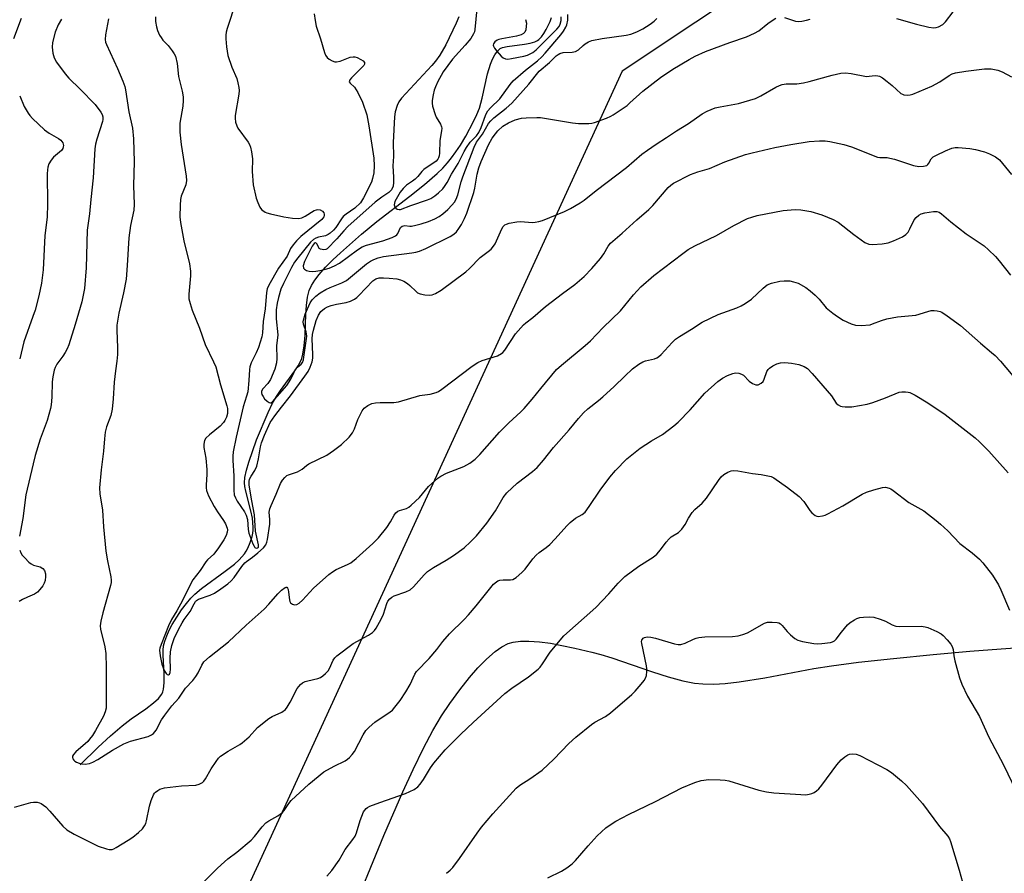
# Model space of a CAD drawing. Units: inches. Extents: x 1207772 to 1213772, y 581455 to 585456.
# Drawn here: x 1210939 to 1211236, y 582018 to 582276 of the extents above; entities that cross this region are included whole.
import ezdxf

# ---------------------------------------------------------------- set-up
doc = ezdxf.new("R2010")
doc.units = ezdxf.units.IN
doc.header["$MEASUREMENT"] = 0
for name, color, linetype in [('HYDRO-Single Line Stream', 4, 'Continuous'), ('NTRL-Pasture Land', 2, 'Continuous'), ('NTRL-Trees', 3, 'Continuous'), ('Undefined', 1, 'Continuous')]:
    doc.layers.add(name, color=color, linetype=linetype)

msp = doc.modelspace()

# ---------------------------------------------------------------- linework, layer by layer
at = {"layer": 'HYDRO-Single Line Stream'}
msp.add_lwpolyline([(1210957.43, 582051.22), (1210962.89, 582056.51), (1210966.58, 582059.95), (1210970.08, 582062.98), (1210972.86, 582065.14), (1210977.25, 582068.13), (1210979.58, 582069.89), (1210981.04, 582071.22), (1210982.05, 582072.5), (1210982.37, 582073.2), (1210982.6, 582074.02), (1210982.82, 582075.93), (1210982.79, 582078.66), (1210982.45, 582084.31), (1210982.46, 582085.81), (1210982.59, 582087.12), (1210982.96, 582088.59), (1210983.54, 582090.19), (1210984.31, 582091.86), (1210985.22, 582093.56), (1210986.58, 582095.82), (1210988.03, 582097.96), (1210989.49, 582099.9), (1210990.86, 582101.52), (1210992.08, 582102.75), (1210994.07, 582104.43), (1211001.18, 582109.63), (1211003.98, 582111.82), (1211005.44, 582113.13), (1211006.27, 582113.99), (1211006.99, 582114.86), (1211007.56, 582115.71), (1211008.02, 582116.61), (1211008.72, 582118.32), (1211009.31, 582120.12), (1211009.57, 582121.18), (1211009.68, 582122.05), (1211009.7, 582123.01), (1211009.4, 582125.63), (1211008.93, 582127.89), (1211007.4, 582133.85), (1211007.14, 582135.22), (1211007.02, 582136.38), (1211007.13, 582137.94), (1211007.6, 582140.13), (1211008.37, 582142.63), (1211010.64, 582149.29), (1211014.13, 582157.59), (1211015.51, 582160.43), (1211016.65, 582162.45), (1211017.88, 582164.24), (1211022.24, 582170.13), (1211023.25, 582171.69), (1211024.01, 582173.13), (1211024.31, 582173.91), (1211024.67, 582175.21), (1211025.09, 582177.67), (1211025.34, 582180.94), (1211025.55, 582187.22), (1211025.72, 582189.92), (1211026.03, 582192.36), (1211026.56, 582194.42), (1211027.28, 582195.97), (1211028.29, 582197.58), (1211029.54, 582199.23), (1211031.5, 582201.46), (1211033.68, 582203.68), (1211035.97, 582205.83), (1211042.32, 582211.38), (1211046.96, 582215.2), (1211056.97, 582222.88), (1211061.35, 582226.37), (1211065.25, 582229.76), (1211066.92, 582231.38), (1211068.36, 582232.93), (1211069.58, 582234.45), (1211070.88, 582236.25), (1211072.21, 582238.26), (1211073.85, 582240.97), (1211076.21, 582245.42), (1211077.17, 582247.54), (1211077.94, 582249.5), (1211078.78, 582252.52), (1211080.45, 582259.82), (1211081.31, 582262.72), (1211081.91, 582264.27), (1211082.59, 582265.6), (1211083.37, 582266.68), (1211084.26, 582267.43), (1211084.97, 582267.76), (1211086.35, 582268.12), (1211091.59, 582268.8), (1211093.28, 582269.1), (1211094.72, 582269.53), (1211095.49, 582269.92), (1211095.88, 582270.22), (1211096.66, 582271.01), (1211097.43, 582272.03), (1211098.14, 582273.2), (1211099.31, 582275.65), (1211099.7, 582276.8)], dxfattribs=at)
at = {"layer": 'NTRL-Pasture Land'}
msp.add_polyline3d([(1211038.53, 582004.12, 0), (1211049.1, 582029.84, 0), (1211054.8, 582043.02, 0), (1211057.93, 582049.81, 0), (1211061.06, 582056.19, 0), (1211063.94, 582061.57, 0), (1211066.55, 582066, 0), (1211068.98, 582069.68, 0), (1211072.01, 582073.87, 0), (1211074.94, 582077.54, 0), (1211077.51, 582080.48, 0), (1211080.13, 582083.15, 0), (1211082.73, 582085.41, 0), (1211084.75, 582086.82, 0), (1211086.67, 582087.8, 0), (1211088.17, 582088.25, 0), (1211090.36, 582088.54, 0), (1211092.83, 582088.58, 0), (1211096.06, 582088.35, 0), (1211099.46, 582087.89, 0), (1211102.88, 582087.28, 0), (1211106.72, 582086.46, 0), (1211111.93, 582085.22, 0), (1211114.58, 582084.52, 0), (1211117.97, 582083.47, 0), (1211130.22, 582079.26, 0), (1211134.98, 582077.73, 0), (1211139.42, 582076.52, 0), (1211142.94, 582075.85, 0), (1211145.46, 582075.62, 0), (1211148.7, 582075.6, 0), (1211152.19, 582075.8, 0), (1211156.42, 582076.25, 0), (1211164.13, 582077.44, 0), (1211178.95, 582080.25, 0), (1211184.26, 582081.13, 0), (1211192.43, 582082.17, 0), (1211203.03, 582083.32, 0), (1211215, 582084.48, 0), (1211226.04, 582085.48, 0), (1211235.44, 582086.24, 0), (1211247.98, 582087.18, 0)], dxfattribs=at)
at = {"layer": 'NTRL-Trees'}
msp.add_lwpolyline([(1211188.12, 582305.28), (1211121.08, 582260.59), (1210944.94, 581876.76), (1210916.02, 581825.5), (1210873.63, 581816.65), (1210852.51, 581839.39), (1210830.44, 581866.69), (1210813.94, 581918.73), (1210807.98, 581971.36), (1210804.74, 582048.28), (1210790.98, 582083.9), (1210782.07, 582113.05), (1210784.53, 582149.67), (1210783.26, 582222.47), (1210737.88, 582303.71)], dxfattribs=at)
at = {"layer": 'Undefined'}
for points, elevation in [([(1211004.42, 582281.44), (1211001.78, 582273.48), (1211001.48, 582272.39), (1211001.37, 582271.54), (1211001.4, 582270.36), (1211001.63, 582267.97), (1211002.02, 582265.32), (1211003.17, 582261.85), (1211004.69, 582258.46), (1211005.07, 582257.08), (1211005.33, 582255.66), (1211005.38, 582254.81), (1211005.28, 582253.66), (1211004.26, 582247.26), (1211004.22, 582246.43), (1211004.36, 582245.28), (1211004.67, 582244.17), (1211005.05, 582243.41), (1211008.13, 582239.21), (1211008.57, 582238.48), (1211008.88, 582237.67), (1211009.16, 582236.23), (1211009.42, 582234.17), (1211009.36, 582230.38), (1211009.69, 582226.35), (1211010.55, 582222.32), (1211011.05, 582220.93), (1211011.68, 582219.6), (1211012.16, 582218.9), (1211012.57, 582218.53), (1211013.28, 582218.09), (1211013.81, 582217.87), (1211014.91, 582217.56), (1211018.88, 582216.69), (1211021.56, 582216.25), (1211023.43, 582216.16), (1211024.38, 582216.33), (1211025.38, 582216.83), (1211028.05, 582218.52), (1211028.74, 582218.8), (1211029.21, 582218.89), (1211029.91, 582218.78), (1211030.54, 582218.4), (1211030.98, 582217.86), (1211031.09, 582217.48), (1211031.08, 582217.07), (1211030.94, 582216.64), (1211030.35, 582215.87), (1211024.09, 582210.7), (1211022.74, 582209.43), (1211021.69, 582208.23), (1211020.95, 582207.1), (1211019.9, 582204.81), (1211017.28, 582201.18), (1211014.34, 582195.98), (1211013.92, 582194.91), (1211013.7, 582193.78), (1211013.26, 582188.84), (1211012.65, 582185.07), (1211012.44, 582181.6), (1211012.25, 582180.46), (1211011.8, 582178.82), (1211011.24, 582177.21), (1211010.55, 582175.63), (1211009.03, 582172.58), (1211008.63, 582171.35), (1211008.53, 582170.56), (1211008.38, 582167.23), (1211008.02, 582163.85), (1211007.68, 582162.49), (1211006.64, 582159.28), (1211004.48, 582150.16), (1211003.64, 582145.71), (1211003.53, 582144.4), (1211003.51, 582143.05), (1211003.81, 582138.41), (1211003.81, 582134.11), (1211003.95, 582132.77), (1211004.3, 582131.79), (1211004.82, 582130.8), (1211007.08, 582127.54), (1211007.57, 582126.58), (1211007.89, 582125.25), (1211008.13, 582122.29), (1211008.35, 582121.16), (1211009.59, 582117.91), (1211009.93, 582117.2), (1211010.2, 582116.83), (1211010.52, 582116.64), (1211011, 582116.69), (1211011.25, 582116.96), (1211011.3, 582117.61), (1211010.38, 582121.75), (1211010.01, 582126.67), (1211009.2, 582130.96), (1211008.49, 582135.66), (1211008.43, 582136.72), (1211008.55, 582137.48), (1211009.02, 582138.4), (1211010.17, 582140.11), (1211010.74, 582141.38), (1211011.31, 582143.55), (1211011.84, 582147.18), (1211012.13, 582148.45), (1211013.07, 582150.78), (1211014.82, 582154.51), (1211016.19, 582156.57), (1211018.18, 582159.19), (1211020.94, 582162.6), (1211025.24, 582168.5), (1211026.23, 582169.98), (1211026.87, 582171.28), (1211027.48, 582172.9), (1211027.65, 582173.97), (1211027.66, 582175.08), (1211027.45, 582179.77), (1211027.59, 582181.11), (1211027.87, 582182.44), (1211028.68, 582185.34), (1211029.35, 582187), (1211030.11, 582188.1), (1211031.14, 582188.98), (1211032.11, 582189.52), (1211033.15, 582189.92), (1211034.81, 582190.32), (1211037.7, 582190.77), (1211039.01, 582191.2), (1211040.25, 582191.76), (1211040.94, 582192.25), (1211041.58, 582192.86), (1211045.73, 582197.28), (1211046.67, 582197.93), (1211047.7, 582198.22), (1211049.03, 582198.27), (1211050.72, 582198.16), (1211053.02, 582197.91), (1211054.11, 582197.65), (1211055.1, 582197.2), (1211056.27, 582196.51), (1211056.94, 582195.96), (1211058.83, 582194.08), (1211059.3, 582193.75), (1211060.07, 582193.44), (1211061.47, 582193.13), (1211062.88, 582192.96), (1211063.69, 582193.06), (1211064.71, 582193.48), (1211066.42, 582194.53), (1211073.89, 582200.06), (1211074.98, 582201.03), (1211078.17, 582204.39), (1211080.6, 582206.16), (1211081.47, 582206.93), (1211082.26, 582207.81), (1211082.75, 582208.53), (1211084.68, 582213.03), (1211085.1, 582213.69), (1211085.63, 582214.22), (1211086.11, 582214.48), (1211086.92, 582214.74), (1211089.22, 582215.17), (1211090.4, 582215.2), (1211093.96, 582214.98), (1211094.82, 582215.03), (1211095.92, 582215.23), (1211096.99, 582215.59), (1211103.61, 582218.26), (1211105.41, 582219.14), (1211108.4, 582220.87), (1211109.59, 582221.66), (1211113.25, 582224.65), (1211122.34, 582231.51), (1211127.02, 582235.55), (1211128.66, 582236.76), (1211131.29, 582238.55), (1211134.47, 582240.56), (1211137.43, 582242.59), (1211141.09, 582244.84), (1211145.21, 582247.72), (1211146.76, 582248.54), (1211149.18, 582249.52), (1211150.6, 582249.89), (1211156.21, 582250.87), (1211161.34, 582252.42), (1211162.95, 582253.14), (1211167.49, 582255.81), (1211168.56, 582256.33), (1211169.39, 582256.62), (1211170.56, 582256.8), (1211173.8, 582256.84), (1211175.82, 582257.12), (1211177.55, 582257.54), (1211184.44, 582259.47), (1211187.07, 582260), (1211188.52, 582260.1), (1211190.23, 582259.96), (1211194.82, 582259.05), (1211195.63, 582259.08), (1211197.46, 582259.3), (1211198.24, 582259.24), (1211198.74, 582259.11), (1211199.7, 582258.58), (1211201.05, 582257.54), (1211202.59, 582256.27), (1211205.18, 582253.92), (1211205.66, 582253.64), (1211206.14, 582253.48), (1211207.18, 582253.38), (1211207.98, 582253.48), (1211208.78, 582253.72), (1211214.6, 582256.1), (1211217.01, 582257.4), (1211219.75, 582259.32), (1211220.71, 582259.78), (1211221.71, 582260.15), (1211224.8, 582260.68), (1211230.5, 582261.35), (1211232.51, 582261.29), (1211234.49, 582260.95), (1211235.81, 582260.39), (1211238.63, 582258.89)], 408), ([(1211077.13, 582279.43), (1211076.59, 582273.24), (1211076.43, 582272.51), (1211076.18, 582271.89), (1211075.33, 582270.53), (1211073.64, 582268.49), (1211069.84, 582264.21), (1211066.98, 582260.38), (1211066.37, 582259.37), (1211065.44, 582257.53), (1211064.69, 582255.94), (1211064.29, 582254.86), (1211063.98, 582253.48), (1211063.71, 582251.81), (1211063.68, 582250.98), (1211063.8, 582250.11), (1211064.58, 582247.55), (1211064.95, 582246.77), (1211066.24, 582244.59), (1211066.54, 582243.83), (1211066.61, 582243.4), (1211066.55, 582242.58), (1211066.05, 582239.71), (1211065.92, 582235.87), (1211065.81, 582235.02), (1211065.65, 582234.5), (1211065.41, 582234.04), (1211064.89, 582233.5), (1211061.21, 582230.9), (1211060.62, 582230.3), (1211059.38, 582228.8), (1211058.61, 582228.06), (1211057.78, 582227.41), (1211055.97, 582226.2), (1211054.89, 582225.21), (1211054.07, 582224.05), (1211052.45, 582221.25), (1211052.28, 582220.76), (1211052.24, 582220.29), (1211052.44, 582219.63), (1211052.73, 582219.26), (1211053.09, 582219.01), (1211053.7, 582218.85), (1211054.13, 582218.88), (1211057.24, 582220.09), (1211062.25, 582221.75), (1211063.28, 582222.23), (1211064.49, 582222.98), (1211065.62, 582223.91), (1211066.88, 582225.12), (1211067.43, 582225.78), (1211068.18, 582226.99), (1211069.57, 582229.55), (1211071.51, 582232.8), (1211073.32, 582236.33), (1211074.05, 582237.57), (1211075.21, 582239.23), (1211077.03, 582241.09), (1211077.8, 582242.12), (1211078.47, 582243.58), (1211079.75, 582247.26), (1211080.09, 582247.99), (1211080.54, 582248.67), (1211081.3, 582249.51), (1211084.17, 582252.28), (1211087.21, 582256.56), (1211088.14, 582257.67), (1211091.84, 582260.96), (1211095.45, 582263.76), (1211096.85, 582264.99), (1211097.82, 582266.04), (1211102.52, 582271.62), (1211103.36, 582272.71), (1211104.09, 582273.89), (1211104.39, 582274.66), (1211104.61, 582276.07), (1211104.66, 582277.78)], 402), ([(1211203.89, 582276.53), (1211209.95, 582274.81), (1211213.69, 582273.89), (1211215.13, 582273.71), (1211215.86, 582273.82), (1211216.58, 582274.04), (1211217.87, 582274.76), (1211218.66, 582275.55), (1211221.02, 582278.56)], 406), ([(1210939.56, 582276.5), (1210937.33, 582270.35)], 416), ([(1210951.79, 582276.33), (1210950.77, 582274.58), (1210949.86, 582272.45), (1210949.09, 582269.3), (1210948.95, 582267.85), (1210949.19, 582266.09), (1210949.56, 582264.66), (1210950.24, 582263.39), (1210952.87, 582259.85), (1210953.97, 582258.48), (1210957.38, 582255.23), (1210961.92, 582250.58), (1210963.69, 582248.27), (1210964.09, 582247.53), (1210964.27, 582246.84), (1210964.27, 582246.03), (1210964.17, 582245.46), (1210962.4, 582240.06), (1210962.06, 582238.64), (1210961.84, 582237.2), (1210961.36, 582228.39), (1210960.6, 582221.87), (1210960.21, 582217.53), (1210959.54, 582212.61), (1210959.21, 582201.28), (1210958.72, 582195.06), (1210958.37, 582193), (1210957.88, 582190.98), (1210955.91, 582184.18), (1210953.97, 582178.04), (1210953.46, 582176.8), (1210952.88, 582175.66), (1210952.15, 582174.55), (1210950.38, 582172.19), (1210949.83, 582171.17), (1210949.56, 582170.34), (1210949.13, 582168.31), (1210948.92, 582166.84), (1210948.82, 582162.23), (1210948.64, 582159.89), (1210948.46, 582158.74), (1210947.43, 582155.14), (1210945.33, 582149.53), (1210943.88, 582144.55), (1210943.23, 582142.04), (1210941.01, 582132.69), (1210940.06, 582125.54), (1210939.12, 582120.25)], 414), ([(1210965.95, 582276.39), (1210965.08, 582271.59), (1210964.98, 582270.18), (1210965.09, 582269.4), (1210965.32, 582268.64), (1210968.73, 582261.41), (1210970.29, 582257.65), (1210970.88, 582256.02), (1210971.12, 582254.99), (1210972.14, 582248.35), (1210973.18, 582243.39), (1210973.49, 582240.22), (1210973.76, 582233.26), (1210973.51, 582226.12), (1210973.77, 582220.36), (1210973.6, 582218.64), (1210972.62, 582214.08), (1210972.07, 582210.27), (1210971.64, 582202), (1210971.3, 582197.81), (1210970.54, 582193.75), (1210969.14, 582187.57), (1210968.53, 582183.94), (1210968.46, 582182.48), (1210968.72, 582177.1), (1210968.68, 582175.07), (1210968.52, 582173.08), (1210968.08, 582170.14), (1210967.7, 582166.75), (1210967.4, 582161.72), (1210967.08, 582158.54), (1210966.71, 582156.65), (1210965.4, 582153.3), (1210965, 582151.64), (1210964.75, 582149.65), (1210964.45, 582145.92), (1210963.72, 582140.26), (1210963.27, 582134.8), (1210963.32, 582133.07), (1210964.17, 582128.12), (1210964.43, 582123.05), (1210965.21, 582115.73), (1210965.71, 582112.8), (1210966.69, 582108.01), (1210966.8, 582106.99), (1210966.75, 582106.23), (1210966.56, 582105.37), (1210964.23, 582097.09), (1210963.66, 582094.56), (1210963.46, 582093.16), (1210963.54, 582092.17), (1210964.84, 582086.86), (1210965.15, 582084.85), (1210965.29, 582080.56), (1210965.3, 582070.05), (1210965.24, 582068.31), (1210965.01, 582067.23), (1210964.47, 582065.86), (1210962.08, 582061.54), (1210961.16, 582060.09), (1210960.28, 582058.94), (1210959.69, 582058.28), (1210956.12, 582055.1), (1210955.36, 582054.29), (1210955.14, 582053.85), (1210955.12, 582053.43), (1210955.23, 582053.01), (1210955.46, 582052.63), (1210955.85, 582052.3), (1210956.32, 582052.03), (1210957.11, 582051.69), (1210957.91, 582051.46), (1210958.92, 582051.37), (1210960.19, 582051.59), (1210961.25, 582052.03), (1210962.79, 582052.83), (1210967.2, 582055.68), (1210970.61, 582057.58), (1210972.65, 582058.39), (1210977.93, 582059.76), (1210978.92, 582060.23), (1210979.58, 582060.7), (1210980.36, 582061.68), (1210981.95, 582064.76), (1210982.95, 582066.21), (1210985.12, 582069), (1210987.16, 582071.31), (1210989.2, 582074.36), (1210991.44, 582076.7), (1210992.34, 582077.83), (1210993.07, 582079.03), (1210994.13, 582081.33), (1210994.8, 582082.3), (1210996.44, 582083.79), (1211002.23, 582088.38), (1211007.58, 582093.39), (1211012.94, 582098.24), (1211014.39, 582099.67), (1211017.13, 582102.83), (1211018.18, 582103.91), (1211019.27, 582104.7), (1211019.64, 582104.82), (1211019.8, 582104.8), (1211020.03, 582104.55), (1211020.18, 582104.12), (1211020.34, 582103.3), (1211020.58, 582101.05), (1211020.71, 582100.54), (1211020.95, 582100.13), (1211021.49, 582099.69), (1211022.12, 582099.49), (1211022.82, 582099.62), (1211023.5, 582099.98), (1211024.53, 582100.9), (1211027.91, 582104.53), (1211032.47, 582108.63), (1211033.57, 582109.45), (1211034.72, 582110.17), (1211038.13, 582111.66), (1211039.13, 582112.24), (1211040.72, 582113.53), (1211045.78, 582118.07), (1211047.46, 582119.71), (1211049.96, 582122.9), (1211051.13, 582124.54), (1211052.2, 582126.62), (1211052.71, 582127.27), (1211053.34, 582127.79), (1211053.81, 582128.02), (1211055.92, 582128.61), (1211056.64, 582129.04), (1211057.32, 582129.57), (1211059.88, 582131.9), (1211062.58, 582135.21), (1211065.4, 582137.74), (1211066.33, 582138.4), (1211068.05, 582139.26), (1211073.26, 582141.26), (1211075.04, 582142.32), (1211076.72, 582143.53), (1211078.09, 582144.89), (1211084.03, 582151.66), (1211086.89, 582154.48), (1211090.46, 582157.8), (1211091.45, 582158.82), (1211093.87, 582161.59), (1211096.47, 582164.84), (1211101.28, 582170.52), (1211102.76, 582171.9), (1211109.9, 582177.8), (1211111.5, 582179.24), (1211115.34, 582183.26), (1211120.52, 582188.31), (1211124.49, 582193.1), (1211126.66, 582195.51), (1211130.63, 582198.97), (1211139.36, 582205.61), (1211141.01, 582206.77), (1211142.97, 582207.88), (1211149.58, 582210.98), (1211154.76, 582214.06), (1211158.93, 582216.14), (1211160.22, 582216.59), (1211161.81, 582217.01), (1211169.7, 582218.52), (1211173.26, 582218.83), (1211175.02, 582218.81), (1211178.05, 582218.22), (1211181.31, 582217.22), (1211184.75, 582215.8), (1211186.26, 582215.01), (1211190.99, 582211.27), (1211194.36, 582208.87), (1211195.55, 582208.37), (1211196.6, 582208.26), (1211199.58, 582208.53), (1211201.34, 582208.83), (1211203.02, 582209.43), (1211205.74, 582210.64), (1211206.68, 582211.27), (1211207.37, 582212.06), (1211207.93, 582212.98), (1211209.26, 582215.75), (1211209.78, 582216.42), (1211210.64, 582217.18), (1211211.38, 582217.58), (1211212.47, 582217.87), (1211215.02, 582218.27), (1211216.11, 582218.25), (1211216.76, 582218.02), (1211217.43, 582217.56), (1211220.28, 582215.12), (1211224.92, 582211.49), (1211230.37, 582207.87), (1211231.68, 582206.72), (1211233.76, 582204.69), (1211234.89, 582203.37), (1211238.31, 582199.01)], 412), ([(1210980.19, 582277.03), (1210980.21, 582275.65), (1210980.44, 582274.01), (1210980.8, 582272.9), (1210981.42, 582271.54), (1210981.85, 582270.75), (1210982.35, 582270.03), (1210983.98, 582268.33), (1210985.22, 582266.81), (1210985.84, 582265.88), (1210986.16, 582265.12), (1210986.66, 582262.94), (1210987.13, 582259.03), (1210988.22, 582254.56), (1210988.53, 582252.9), (1210988.54, 582251.77), (1210988.37, 582250.07), (1210987.55, 582244.98), (1210987.51, 582242.22), (1210987.9, 582238.51), (1210989.44, 582228.92), (1210989.53, 582227.59), (1210989.29, 582226.3), (1210987.96, 582222.93), (1210987.68, 582221.86), (1210987.57, 582220.15), (1210987.55, 582216.69), (1210987.73, 582214.94), (1210988.7, 582209.37), (1210990.4, 582202.42), (1210990.75, 582200.21), (1210990.78, 582198.82), (1210990.21, 582193.34), (1210990.26, 582191.89), (1210990.61, 582190.45), (1210991.25, 582188.46), (1210993.41, 582182.99), (1210995.14, 582178.12), (1210997.7, 582172.91), (1210998.36, 582171.32), (1210999.83, 582165.89), (1211001.66, 582159.6), (1211001.86, 582158.74), (1211001.93, 582157.96), (1211001.87, 582157.27), (1211001.55, 582156.18), (1211001.1, 582155.19), (1211000.67, 582154.51), (1210999.64, 582153.48), (1210996.43, 582150.84), (1210995.38, 582149.85), (1210994.96, 582149.16), (1210994.83, 582148.66), (1210994.75, 582147.87), (1210994.8, 582147.01), (1210995.32, 582143.81), (1210995.63, 582140.41), (1210995.65, 582139.01), (1210995.41, 582135.68), (1210995.43, 582134.82), (1210995.58, 582134), (1210996.21, 582132.45), (1210997.84, 582129.23), (1210998.84, 582127.56), (1211000.7, 582124.94), (1211001.28, 582123.94), (1211001.81, 582122.63), (1211001.89, 582122.13), (1211001.84, 582121.44), (1211001.49, 582120.4), (1211000.84, 582119.14), (1210999.17, 582116.7), (1210997.73, 582114.82), (1210995.87, 582113.12), (1210995.33, 582112.52), (1210993.61, 582109.9), (1210991.43, 582107.08), (1210990.62, 582105.57), (1210988.32, 582100.78), (1210986.61, 582097.68), (1210984.98, 582095.04), (1210984.05, 582093.2), (1210981.83, 582087.51), (1210981.49, 582086.41), (1210981.4, 582085.81), (1210981.55, 582084.14), (1210982.11, 582081.61), (1210982.76, 582079.66), (1210983.34, 582078.75), (1210983.7, 582078.45), (1210984.04, 582078.34), (1210984.39, 582078.58), (1210984.61, 582079.1), (1210984.7, 582080.06), (1210984.61, 582083.37), (1210984.69, 582085.29), (1210985.12, 582087.21), (1210985.82, 582089.36), (1210987.07, 582092.06), (1210988.17, 582094.1), (1210988.77, 582095.08), (1210990.61, 582097.52), (1210991.8, 582099.85), (1210992.22, 582100.5), (1210992.57, 582100.87), (1210993.16, 582101.24), (1210996.62, 582102.45), (1210997.95, 582103.06), (1210999.87, 582104.33), (1211001.96, 582105.87), (1211003.02, 582106.8), (1211003.92, 582107.78), (1211006.27, 582111.12), (1211007.1, 582112.15), (1211007.63, 582112.61), (1211009.49, 582113.89), (1211011.05, 582115.19), (1211012.78, 582116.75), (1211013.48, 582117.63), (1211013.82, 582118.4), (1211014.02, 582119.24), (1211014.65, 582123.89), (1211014.72, 582125.29), (1211014.52, 582127.44), (1211014.65, 582128.48), (1211015.04, 582129.54), (1211016.61, 582132.9), (1211017.88, 582136.13), (1211018.46, 582137.11), (1211019.19, 582137.98), (1211019.84, 582138.52), (1211020.32, 582138.78), (1211022.99, 582139.7), (1211023.74, 582140.03), (1211024.41, 582140.46), (1211025.73, 582141.56), (1211026.45, 582142.04), (1211031.94, 582144.72), (1211033.91, 582146.07), (1211036.29, 582147.88), (1211038.59, 582150.14), (1211039.63, 582151.45), (1211040.27, 582152.62), (1211041.28, 582155.5), (1211042.51, 582158.04), (1211043.13, 582158.93), (1211044.23, 582159.73), (1211045.49, 582160.3), (1211046.54, 582160.5), (1211047.95, 582160.6), (1211052.1, 582160.63), (1211053.56, 582160.78), (1211059.93, 582162.67), (1211060.71, 582162.83), (1211063.13, 582163.1), (1211064.92, 582163.6), (1211065.65, 582163.95), (1211066.6, 582164.58), (1211075.79, 582171.55), (1211077.48, 582172.7), (1211078.82, 582173.31), (1211083.4, 582174.73), (1211084.62, 582175.35), (1211085.03, 582175.71), (1211085.59, 582176.38), (1211088.9, 582181.31), (1211091.3, 582184.08), (1211091.97, 582184.67), (1211094.11, 582186.24), (1211097.9, 582189.54), (1211103.03, 582193.54), (1211106.78, 582196.25), (1211109.55, 582198.63), (1211111.9, 582201.04), (1211114.55, 582204.12), (1211115.56, 582205.47), (1211116.83, 582207.82), (1211117.53, 582208.73), (1211121.07, 582211.74), (1211125.51, 582215.72), (1211129.15, 582218.85), (1211130.33, 582220.08), (1211134.97, 582225.47), (1211135.77, 582226.22), (1211136.59, 582226.81), (1211141.68, 582229.45), (1211143.89, 582230.22), (1211147.43, 582231.28), (1211152.05, 582233.26), (1211158.25, 582235.49), (1211160.26, 582236.02), (1211167.19, 582237.61), (1211171.99, 582238.52), (1211177.47, 582239.4), (1211180.62, 582239.59), (1211182.34, 582239.58), (1211183.77, 582239.37), (1211188.03, 582238.48), (1211190.26, 582237.81), (1211198.1, 582234.68), (1211198.9, 582234.52), (1211201.05, 582234.53), (1211201.9, 582234.41), (1211203.32, 582234.02), (1211208.98, 582232.19), (1211210.62, 582231.86), (1211212.03, 582231.9), (1211213.03, 582232.19), (1211213.39, 582232.47), (1211213.66, 582232.83), (1211214.36, 582234.18), (1211214.97, 582234.72), (1211215.98, 582235.29), (1211218.66, 582236.61), (1211220.56, 582237.42), (1211221.63, 582237.62), (1211222.5, 582237.63), (1211226, 582237.29), (1211227.72, 582237.02), (1211230.43, 582236.28), (1211232.01, 582235.66), (1211233.77, 582234.78), (1211234.97, 582233.82), (1211238.56, 582229.39)], 410), ([(1211028.11, 582277.91), (1211028.32, 582275.93), (1211028.7, 582274.25), (1211029.95, 582270.41), (1211031.19, 582266.25), (1211031.51, 582265.44), (1211031.97, 582264.76), (1211032.59, 582264.26), (1211033.53, 582263.72), (1211034.26, 582263.46), (1211034.79, 582263.42), (1211035.9, 582263.68), (1211038.98, 582264.81), (1211039.83, 582264.99), (1211040.3, 582264.99), (1211041.1, 582264.74), (1211042.13, 582264.2), (1211042.82, 582263.73), (1211043.29, 582263.2), (1211043.31, 582262.72), (1211043.08, 582262.3), (1211039.34, 582258.61), (1211038.85, 582258.01), (1211038.66, 582257.45), (1211038.98, 582256.98), (1211040.23, 582255.84), (1211041.27, 582254.15), (1211042.65, 582251.31), (1211043.98, 582247.43), (1211044.61, 582244.08), (1211046.06, 582234.39), (1211046.22, 582232.08), (1211046.05, 582229.93), (1211045.71, 582228.2), (1211045.33, 582227.1), (1211042.99, 582222.38), (1211042.03, 582220.92), (1211040.39, 582219.25), (1211037.73, 582217.45), (1211036.86, 582216.74), (1211036.31, 582216.05), (1211034.59, 582213.42), (1211033.86, 582212.58), (1211032.9, 582211.7), (1211032.26, 582211.27), (1211031.46, 582210.93), (1211029.39, 582210.49), (1211028.6, 582210.21), (1211027.87, 582209.81), (1211026.98, 582209.05), (1211023.1, 582204.28), (1211022.09, 582202.92), (1211021.23, 582201.37), (1211018.81, 582196.52), (1211018.05, 582194.78), (1211017.3, 582192.29), (1211016.9, 582190.59), (1211016.61, 582188.54), (1211016.55, 582185.81), (1211017.08, 582181.06), (1211016.74, 582177.66), (1211016.83, 582173.92), (1211016.71, 582172.55), (1211016.16, 582170.63), (1211014.88, 582167.59), (1211014.07, 582166.36), (1211012.56, 582164.7), (1211012.21, 582164.01), (1211012.17, 582163.54), (1211012.29, 582163.06), (1211012.63, 582162.36), (1211013.1, 582161.72), (1211013.86, 582160.98), (1211014.48, 582160.58), (1211014.88, 582160.49), (1211015.07, 582160.53), (1211015.5, 582160.83), (1211016.85, 582162.45), (1211019.77, 582165.7), (1211021.06, 582167.67), (1211022.02, 582169.8), (1211022.43, 582170.52), (1211023.08, 582171.28), (1211024.12, 582172.13), (1211024.52, 582172.67), (1211024.8, 582173.46), (1211024.97, 582174.31), (1211025.89, 582180.66), (1211025.7, 582181.94), (1211024.86, 582184.22), (1211024.76, 582184.93), (1211024.8, 582185.44), (1211025.4, 582187.3), (1211026.87, 582190.66), (1211027.5, 582191.63), (1211028.53, 582192.66), (1211029.91, 582193.73), (1211031.64, 582194.7), (1211032.92, 582195.3), (1211036.39, 582196.7), (1211037.84, 582197.47), (1211043.87, 582202.44), (1211045.04, 582203.26), (1211046.07, 582203.81), (1211047.35, 582204.29), (1211048.97, 582204.69), (1211057.58, 582205.74), (1211058.73, 582205.97), (1211059.87, 582206.31), (1211061.77, 582207.12), (1211069.09, 582210.72), (1211070.27, 582211.45), (1211071.06, 582212.16), (1211071.78, 582213.08), (1211072.57, 582214.31), (1211073.47, 582216.16), (1211074.13, 582217.79), (1211076.29, 582224), (1211076.58, 582225.32), (1211077.26, 582229.54), (1211077.77, 582231.49), (1211078.49, 582233.35), (1211080.68, 582238.38), (1211081.82, 582240.36), (1211082.79, 582241.76), (1211083.52, 582242.65), (1211085.06, 582244.04), (1211086.75, 582245.06), (1211088.74, 582245.9), (1211090.68, 582246.45), (1211092.11, 582246.58), (1211095.26, 582246.67), (1211096.41, 582246.62), (1211097.56, 582246.46), (1211106.1, 582245), (1211107.83, 582244.88), (1211111.03, 582244.86), (1211111.88, 582244.94), (1211112.72, 582245.15), (1211116.28, 582246.46), (1211117.62, 582247.02), (1211118.39, 582247.44), (1211122.53, 582250.31), (1211123.41, 582251.03), (1211127.27, 582254.57), (1211132.6, 582258.75), (1211136.34, 582261.21), (1211141.31, 582264.18), (1211143.08, 582265.15), (1211146.26, 582266.56), (1211153.55, 582269.3), (1211158.59, 582271.02), (1211161.06, 582272.06), (1211162.32, 582272.81), (1211165.05, 582275.06), (1211166.01, 582275.75), (1211167.5, 582276.65)], 406), ([(1211071.72, 582277.01), (1211070.92, 582275.12), (1211067.82, 582268.55), (1211065.99, 582265.42), (1211064.67, 582263.62), (1211063.58, 582262.33), (1211054.44, 582252.44), (1211053.58, 582251.33), (1211053.08, 582250.31), (1211052.48, 582248.39), (1211052.28, 582246.8), (1211051.95, 582239.1), (1211051.97, 582234.82), (1211051.83, 582232.08), (1211052.02, 582228.67), (1211052.03, 582226.97), (1211051.89, 582225.87), (1211051.43, 582224.84), (1211050.65, 582224.02), (1211048.5, 582222.6), (1211046.49, 582221.03), (1211038.25, 582213.69), (1211037.01, 582212.47), (1211034.87, 582209.98), (1211032.01, 582207.02), (1211031.56, 582206.81), (1211031.03, 582206.73), (1211029.99, 582206.88), (1211029.58, 582207.12), (1211029.43, 582207.3), (1211028.94, 582208.4), (1211028.72, 582208.7), (1211028.48, 582208.83), (1211028.34, 582208.82), (1211028.04, 582208.62), (1211027.48, 582207.75), (1211025.19, 582203.21), (1211024.79, 582201.84), (1211024.86, 582201.15), (1211025.14, 582200.83), (1211025.8, 582200.48), (1211026.58, 582200.24), (1211027.42, 582200.14), (1211028.59, 582200.26), (1211030.35, 582200.57), (1211032.62, 582201.13), (1211034.19, 582201.83), (1211035.67, 582202.65), (1211041.2, 582206.7), (1211042.6, 582207.55), (1211043.83, 582208.05), (1211048.76, 582209.39), (1211051.57, 582210.38), (1211052.62, 582210.87), (1211053.06, 582211.2), (1211053.37, 582211.6), (1211054.15, 582213.41), (1211054.62, 582213.84), (1211055.43, 582214), (1211056.93, 582213.83), (1211057.46, 582213.84), (1211058.8, 582214.09), (1211060.41, 582214.53), (1211062.57, 582215.25), (1211064.48, 582216.07), (1211065.8, 582216.74), (1211066.94, 582217.58), (1211068.43, 582218.9), (1211069.65, 582220.15), (1211070.39, 582221.05), (1211070.93, 582221.95), (1211071.43, 582223.3), (1211072.45, 582227.2), (1211072.94, 582228.77), (1211076.38, 582237.72), (1211077.12, 582239.2), (1211078.9, 582241.62), (1211080.71, 582244.83), (1211081.39, 582245.64), (1211082.35, 582246.56), (1211086.03, 582249.41), (1211087.75, 582250.93), (1211092.92, 582256.68), (1211095.97, 582260.58), (1211099.09, 582263.26), (1211101.14, 582265.24), (1211101.71, 582265.68), (1211102.21, 582265.95), (1211103.26, 582266.25), (1211105.95, 582266.36), (1211107.01, 582266.56), (1211107.88, 582267.09), (1211109.24, 582268.37), (1211109.92, 582268.88), (1211110.89, 582269.48), (1211111.94, 582269.89), (1211115.07, 582270.45), (1211122.3, 582271.45), (1211123.67, 582271.81), (1211125.53, 582272.51), (1211127.33, 582273.4), (1211129.55, 582274.84), (1211130.72, 582275.7), (1211131.54, 582276.55)], 404), ([(1211091.88, 582276.24), (1211092.13, 582275.11), (1211092.12, 582274.25), (1211091.93, 582273.12), (1211091.64, 582272.37), (1211091.3, 582271.99), (1211090.59, 582271.62), (1211089.2, 582271.19), (1211084.7, 582270.44), (1211083.85, 582270.21), (1211083.33, 582269.97), (1211082.66, 582269.49), (1211082.24, 582268.88), (1211082.15, 582268.44), (1211082.19, 582268.21), (1211082.52, 582267.53), (1211083.19, 582266.63), (1211084.52, 582265.12), (1211085.16, 582264.62), (1211085.8, 582264.37), (1211086.53, 582264.3), (1211087.63, 582264.42), (1211091.36, 582265.15), (1211092.49, 582265.45), (1211094.06, 582266.24), (1211095.08, 582267.04), (1211101.33, 582273.27), (1211102.02, 582274.15), (1211102.37, 582274.85), (1211102.61, 582275.91), (1211102.65, 582277.03)], 400), ([(1211170.12, 582276.8), (1211173.43, 582275.7), (1211174.24, 582275.64), (1211175.34, 582275.74), (1211176.71, 582275.98), (1211177.8, 582276.28)], 406), ([(1210939.16, 582253.21), (1210940.56, 582249.97), (1210941.72, 582247.95), (1210942.24, 582247.25), (1210943.05, 582246.38), (1210946.67, 582242.88), (1210948.05, 582241.9), (1210950.88, 582240.32), (1210951.59, 582239.81), (1210951.93, 582239.43), (1210952.17, 582239), (1210952.36, 582238.16), (1210952.32, 582237.74), (1210952.18, 582237.32), (1210951.76, 582236.7), (1210949.39, 582234.62), (1210948.66, 582233.8), (1210947.96, 582232.61), (1210947.66, 582231.63), (1210947.53, 582230.83), (1210947.48, 582229.65), (1210947.55, 582220.59), (1210947.45, 582216.59), (1210946.77, 582211.05), (1210946.21, 582200.68), (1210945.78, 582196.65), (1210944.95, 582192.77), (1210943.79, 582188.52), (1210943.16, 582186.55), (1210940.42, 582178.93), (1210939.16, 582173.74)], 416), ([(1210937.58, 582038.39), (1210942.53, 582039.87), (1210943.35, 582039.96), (1210944.42, 582039.9), (1210945.19, 582039.72), (1210945.69, 582039.49), (1210947.05, 582038.49), (1210948.29, 582037.23), (1210952.15, 582032.74), (1210953.44, 582031.56), (1210955.65, 582030.3), (1210962.85, 582026.65), (1210965.36, 582025.86), (1210966.21, 582025.69), (1210967.03, 582025.67), (1210967.56, 582025.82), (1210968.33, 582026.2), (1210971.87, 582028.42), (1210973.29, 582029.41), (1210975.05, 582030.82), (1210976.2, 582031.93), (1210976.84, 582032.77), (1210977.2, 582033.5), (1210977.47, 582034.28), (1210978.4, 582038.77), (1210978.9, 582040.48), (1210979.55, 582042.12), (1210979.85, 582042.61), (1210980.2, 582042.98), (1210980.82, 582043.46), (1210981.5, 582043.85), (1210982.84, 582044.25), (1210984.56, 582044.51), (1210988.03, 582044.87), (1210992.33, 582045.02), (1210993.38, 582045.33), (1210994.32, 582045.91), (1210994.73, 582046.28), (1210995.25, 582046.96), (1210997.01, 582050.01), (1210998.48, 582052.24), (1210999.18, 582053.18), (1210999.78, 582053.8), (1211002.13, 582055.38), (1211005.64, 582057.34), (1211006.33, 582057.82), (1211008.41, 582059.68), (1211010.98, 582062.47), (1211014.36, 582065.24), (1211015.34, 582065.84), (1211018.27, 582067.1), (1211019.39, 582067.9), (1211019.92, 582068.57), (1211020.82, 582070.08), (1211022.92, 582074.22), (1211023.41, 582074.87), (1211023.97, 582075.44), (1211024.59, 582075.94), (1211025.3, 582076.33), (1211026.13, 582076.59), (1211029.22, 582077.3), (1211029.99, 582077.6), (1211030.68, 582078.03), (1211031.52, 582078.75), (1211032.25, 582079.58), (1211032.66, 582080.29), (1211033.8, 582082.8), (1211034.26, 582083.48), (1211034.87, 582084.1), (1211039.85, 582087.84), (1211044.47, 582090.35), (1211045.66, 582091.16), (1211046.27, 582091.77), (1211046.8, 582092.45), (1211048.33, 582095.17), (1211049.01, 582096.7), (1211049.97, 582099.9), (1211050.34, 582100.67), (1211050.88, 582101.31), (1211051.52, 582101.83), (1211052.24, 582102.21), (1211055.71, 582103.41), (1211057.02, 582104.03), (1211058.08, 582104.98), (1211061.32, 582108.62), (1211062.32, 582109.56), (1211064.09, 582110.81), (1211067.97, 582112.99), (1211070.12, 582114.4), (1211073.34, 582116.76), (1211075.28, 582118.49), (1211077.08, 582120.36), (1211080.18, 582124.17), (1211082.82, 582127.89), (1211085.18, 582131.95), (1211086.25, 582133.29), (1211089.31, 582136.24), (1211093.99, 582139.8), (1211095.41, 582141.02), (1211097.27, 582143.18), (1211100.33, 582147.05), (1211105.05, 582152.38), (1211107.84, 582155.8), (1211109.41, 582157.5), (1211110.68, 582158.68), (1211113.93, 582161.16), (1211115.25, 582162.29), (1211118.64, 582165.42), (1211121.83, 582168.59), (1211124.14, 582170.76), (1211126.05, 582172.18), (1211127.34, 582172.91), (1211128.12, 582173.17), (1211130.83, 582173.81), (1211131.55, 582174.08), (1211132.01, 582174.36), (1211132.83, 582175.11), (1211136.11, 582178.72), (1211137.14, 582179.71), (1211138.35, 582180.53), (1211142.03, 582182.72), (1211145.23, 582184.87), (1211150, 582187.15), (1211155.63, 582189.14), (1211156.96, 582189.76), (1211158.24, 582190.47), (1211160.1, 582191.84), (1211163.59, 582195.13), (1211164.88, 582196.08), (1211166.16, 582196.6), (1211168.64, 582197.24), (1211170.02, 582197.35), (1211171.67, 582197.3), (1211172.81, 582197.07), (1211174.22, 582196.59), (1211176.5, 582195.29), (1211177.83, 582194.29), (1211179.3, 582193.04), (1211180.54, 582191.75), (1211182.69, 582189.21), (1211184.68, 582187.57), (1211186.08, 582186.55), (1211187.83, 582185.47), (1211190.15, 582184.36), (1211191.49, 582183.91), (1211193.24, 582183.84), (1211195.89, 582184.08), (1211196.69, 582184.31), (1211199.32, 582185.37), (1211201, 582185.83), (1211204.14, 582186.44), (1211208.59, 582186.84), (1211209.76, 582187.01), (1211213.3, 582188.08), (1211214.4, 582188.33), (1211215.28, 582188.36), (1211216.17, 582188.28), (1211217.02, 582188.08), (1211217.53, 582187.85), (1211219.23, 582186.74), (1211223.19, 582183.88), (1211229.28, 582178.5), (1211232.6, 582175.74), (1211233.66, 582174.77), (1211235.24, 582173.08), (1211240.61, 582166.76)], 414), ([(1210994.84, 582015.96), (1210998.9, 582020.02), (1211000.96, 582021.91), (1211002.03, 582022.8), (1211004.73, 582024.82), (1211009.08, 582028.47), (1211010.09, 582029.53), (1211012.32, 582032.48), (1211013.44, 582033.66), (1211014.35, 582034.29), (1211017.12, 582035.79), (1211018.49, 582036.82), (1211018.98, 582037.38), (1211020.39, 582039.57), (1211021.09, 582040.44), (1211026.5, 582045.38), (1211031.01, 582049.05), (1211034.14, 582050.81), (1211037.46, 582052.38), (1211038.15, 582052.87), (1211038.78, 582053.47), (1211039.57, 582054.33), (1211040.22, 582055.23), (1211042.86, 582060.3), (1211043.63, 582061.53), (1211044.63, 582062.55), (1211046.39, 582064.05), (1211051.01, 582067.18), (1211051.67, 582067.74), (1211052.46, 582068.59), (1211054.08, 582070.63), (1211055.76, 582073.2), (1211057.03, 582075.51), (1211058.45, 582078.54), (1211058.97, 582079.36), (1211062.81, 582083.28), (1211065.11, 582086.05), (1211066.89, 582088.41), (1211068.94, 582090.79), (1211073.32, 582095.05), (1211074.69, 582096.53), (1211076.95, 582099.18), (1211082.2, 582105.74), (1211083.07, 582106.5), (1211083.51, 582106.73), (1211084.15, 582106.94), (1211085.12, 582107.05), (1211087.31, 582107.04), (1211088.08, 582107.18), (1211089.04, 582107.72), (1211090.79, 582109.24), (1211091.79, 582110.31), (1211094.12, 582113.44), (1211095.09, 582114.54), (1211095.96, 582115.27), (1211098.08, 582116.78), (1211099.18, 582117.77), (1211100.85, 582119.44), (1211104.35, 582123.35), (1211105.38, 582124.37), (1211106.98, 582125.65), (1211109.01, 582126.78), (1211109.87, 582127.53), (1211111.1, 582129.19), (1211114.38, 582134.12), (1211117.35, 582138.02), (1211119.03, 582140.02), (1211122.48, 582143.62), (1211126.47, 582146.82), (1211129.88, 582148.98), (1211133.27, 582150.98), (1211136.69, 582153.53), (1211137.96, 582154.7), (1211141.6, 582158.42), (1211146.02, 582163.45), (1211149.92, 582166.94), (1211151.31, 582167.97), (1211152.88, 582168.74), (1211154.49, 582169.37), (1211155.3, 582169.51), (1211156.33, 582169.41), (1211157.07, 582169.19), (1211157.71, 582168.81), (1211159.4, 582167.08), (1211160.39, 582166.32), (1211161.39, 582165.96), (1211162.14, 582165.97), (1211163.04, 582166.39), (1211163.58, 582166.9), (1211163.94, 582167.61), (1211164.77, 582169.92), (1211165.19, 582170.58), (1211165.58, 582170.97), (1211166.52, 582171.64), (1211167.8, 582172.32), (1211168.84, 582172.6), (1211170.17, 582172.71), (1211172.17, 582172.52), (1211174.44, 582172.09), (1211176.03, 582171.43), (1211176.98, 582170.82), (1211178.39, 582169.38), (1211183, 582164.13), (1211184.23, 582162.59), (1211185.7, 582160.42), (1211186.29, 582159.88), (1211186.97, 582159.5), (1211187.51, 582159.36), (1211188.36, 582159.28), (1211190.41, 582159.32), (1211195.06, 582160.1), (1211196.75, 582160.59), (1211200.58, 582161.97), (1211204.68, 582163.69), (1211205.5, 582163.84), (1211206.6, 582163.84), (1211207.42, 582163.74), (1211207.95, 582163.58), (1211209.54, 582162.78), (1211213.38, 582160.49), (1211218.63, 582156.96), (1211227.61, 582149.89), (1211228.92, 582148.75), (1211231.79, 582145.93), (1211237.61, 582139.33)], 416), ([(1211031.86, 582017.6), (1211033.4, 582019.26), (1211035.59, 582022.39), (1211037.38, 582025.64), (1211039.79, 582028.68), (1211040.45, 582029.66), (1211040.88, 582030.72), (1211041.94, 582034.37), (1211042.41, 582035.74), (1211043.01, 582037.01), (1211043.76, 582037.99), (1211044.17, 582038.3), (1211044.91, 582038.7), (1211047.86, 582039.87), (1211055.65, 582042.52), (1211058.23, 582043.75), (1211059.37, 582044.54), (1211060.08, 582045.38), (1211061.05, 582046.74), (1211063.22, 582050.31), (1211064.24, 582051.7), (1211067.65, 582055.69), (1211072.31, 582060.46), (1211076.04, 582063.98), (1211085.68, 582072.7), (1211087.77, 582074.33), (1211092.81, 582077.76), (1211095.67, 582080.11), (1211096.26, 582080.73), (1211096.96, 582081.65), (1211099.33, 582085.26), (1211103.43, 582090.11), (1211113.13, 582098.68), (1211117, 582102.83), (1211119.81, 582106.05), (1211121.85, 582108.11), (1211126.14, 582111.19), (1211130.37, 582113.92), (1211131.48, 582114.85), (1211132.66, 582116.11), (1211134.36, 582118.44), (1211135.25, 582119.48), (1211135.89, 582120), (1211138.04, 582121.34), (1211139.05, 582122.33), (1211140.06, 582123.73), (1211141.09, 582125.64), (1211142.24, 582127.36), (1211143, 582128.26), (1211145.18, 582130.25), (1211146.54, 582131.76), (1211150.12, 582137.1), (1211150.94, 582138.17), (1211151.73, 582138.88), (1211152.93, 582139.59), (1211153.95, 582139.99), (1211154.82, 582140.09), (1211155.99, 582140.01), (1211160.4, 582139.13), (1211162.99, 582138.83), (1211164.99, 582138.5), (1211166.09, 582138.22), (1211166.87, 582137.85), (1211170.99, 582134.92), (1211174.5, 582132.25), (1211175.92, 582130.75), (1211177.77, 582128.01), (1211178.33, 582127.32), (1211179.34, 582126.53), (1211179.79, 582126.32), (1211180.27, 582126.22), (1211181.55, 582126.35), (1211182.33, 582126.61), (1211183.11, 582126.97), (1211187.68, 582129.42), (1211193.53, 582132.88), (1211194.79, 582133.52), (1211197.07, 582134.25), (1211199.67, 582134.95), (1211200.53, 582135.04), (1211201.64, 582134.78), (1211202.17, 582134.55), (1211202.91, 582134.07), (1211207.62, 582130.41), (1211212.1, 582127.86), (1211215.82, 582124.99), (1211217.18, 582123.85), (1211219.36, 582121.83), (1211223.05, 582118.04), (1211226.78, 582115.19), (1211228.96, 582113.26), (1211229.95, 582112.18), (1211232.85, 582108.48), (1211234.66, 582105.56), (1211235.42, 582104), (1211238.02, 582097.87)], 418), ([(1210939.16, 582116.02), (1210939.47, 582115.25), (1210939.95, 582114.55), (1210940.71, 582113.68), (1210941.93, 582112.44), (1210942.58, 582111.89), (1210943.29, 582111.52), (1210945.38, 582111.02), (1210946.19, 582110.48), (1210946.61, 582109.86), (1210946.94, 582108.89), (1210946.99, 582108.02), (1210946.84, 582106.85), (1210946.57, 582106.03), (1210946.14, 582105.29), (1210945.28, 582104.14), (1210944.51, 582103.31), (1210943.58, 582102.72), (1210941.49, 582101.85), (1210939.97, 582101.11), (1210939.02, 582100.52)], 414), ([(1211068, 582018.46), (1211069.1, 582019.43), (1211069.9, 582020.26), (1211071.98, 582022.92), (1211077.26, 582030.55), (1211078.63, 582032.4), (1211081.97, 582036.42), (1211089.04, 582044.15), (1211090.12, 582045.11), (1211093.23, 582046.94), (1211096.89, 582049.55), (1211100.45, 582052.91), (1211104.93, 582057.65), (1211107.04, 582059.55), (1211111.8, 582063.43), (1211112.77, 582064.05), (1211116.01, 582065.84), (1211117.54, 582066.91), (1211123.98, 582072.44), (1211125.01, 582073.49), (1211126.77, 582075.52), (1211127.69, 582076.68), (1211128.13, 582077.42), (1211128.38, 582078.22), (1211128.53, 582079.35), (1211128.51, 582080.21), (1211128.38, 582081.09), (1211126.95, 582087.84), (1211126.93, 582088.4), (1211127.02, 582088.86), (1211127.39, 582089.4), (1211127.81, 582089.64), (1211128.57, 582089.85), (1211129.69, 582089.79), (1211131.12, 582089.44), (1211136.82, 582087.69), (1211137.96, 582087.49), (1211138.78, 582087.54), (1211140.12, 582087.89), (1211142.57, 582089.16), (1211143.39, 582089.48), (1211144.25, 582089.7), (1211146.02, 582089.81), (1211154.36, 582089.92), (1211156.11, 582090.13), (1211157.52, 582090.54), (1211158.86, 582091.06), (1211164.06, 582094.02), (1211164.89, 582094.26), (1211166.35, 582094.32), (1211167.81, 582094.18), (1211168.35, 582094.03), (1211168.82, 582093.79), (1211169.41, 582093.24), (1211170.85, 582091.51), (1211171.86, 582090.49), (1211173.15, 582089.37), (1211174.11, 582088.81), (1211175.5, 582088.43), (1211178.95, 582087.8), (1211180.12, 582087.72), (1211181.31, 582087.8), (1211183.97, 582088.16), (1211184.52, 582088.31), (1211185.13, 582088.63), (1211185.65, 582089.11), (1211187.25, 582091.29), (1211189.1, 582093.43), (1211189.94, 582094.19), (1211191.18, 582095), (1211191.96, 582095.4), (1211192.78, 582095.67), (1211193.89, 582095.82), (1211195.61, 582095.89), (1211197.03, 582095.78), (1211198.98, 582095.21), (1211200.61, 582094.58), (1211202.62, 582093.48), (1211203.67, 582093.1), (1211204.73, 582093.01), (1211211.36, 582093.04), (1211212.5, 582092.92), (1211213.35, 582092.66), (1211216.09, 582091.49), (1211217.38, 582090.77), (1211218.01, 582090.22), (1211219.16, 582088.96), (1211220.25, 582087.65), (1211220.7, 582086.96), (1211221.02, 582086), (1211221.17, 582084.11), (1211221.48, 582082.65), (1211222.93, 582077.45), (1211223.61, 582075.53), (1211225.33, 582071.94), (1211228.94, 582065.81), (1211231.8, 582059.55), (1211236.18, 582051.16), (1211240.03, 582043.21)], 420), ([(1211098.57, 582017.12), (1211102.73, 582019.1), (1211104.31, 582020.07), (1211105.94, 582021.36), (1211107, 582022.36), (1211110.75, 582026.73), (1211113.52, 582029.81), (1211116.15, 582032.17), (1211117.69, 582033.31), (1211119.12, 582034.16), (1211122.99, 582036.22), (1211131.16, 582040.15), (1211139.12, 582044.28), (1211142.95, 582045.86), (1211144.94, 582046.44), (1211147.27, 582046.78), (1211150.69, 582046.7), (1211152.11, 582046.59), (1211153.26, 582046.35), (1211162.36, 582043.54), (1211164.59, 582043.06), (1211166.84, 582042.77), (1211175.01, 582042.22), (1211176.47, 582042.19), (1211177.53, 582042.33), (1211178.3, 582042.53), (1211179.03, 582042.88), (1211179.71, 582043.33), (1211180.42, 582043.98), (1211181.31, 582045.08), (1211185.85, 582051.23), (1211187.2, 582052.73), (1211188.28, 582053.65), (1211189.21, 582054.26), (1211189.72, 582054.44), (1211190.58, 582054.55), (1211191.73, 582054.44), (1211192.82, 582054.04), (1211200.93, 582049.83), (1211202.41, 582048.86), (1211205.42, 582046.41), (1211206.9, 582044.98), (1211211.75, 582039.55), (1211216.87, 582032.6), (1211219.38, 582029.67), (1211219.85, 582028.84), (1211220.16, 582028.02), (1211222.85, 582019.4), (1211224.34, 582013.93)], 422)]:
    msp.add_lwpolyline(points, dxfattribs=dict(at, elevation=elevation))

doc.saveas('drawing.dxf')
